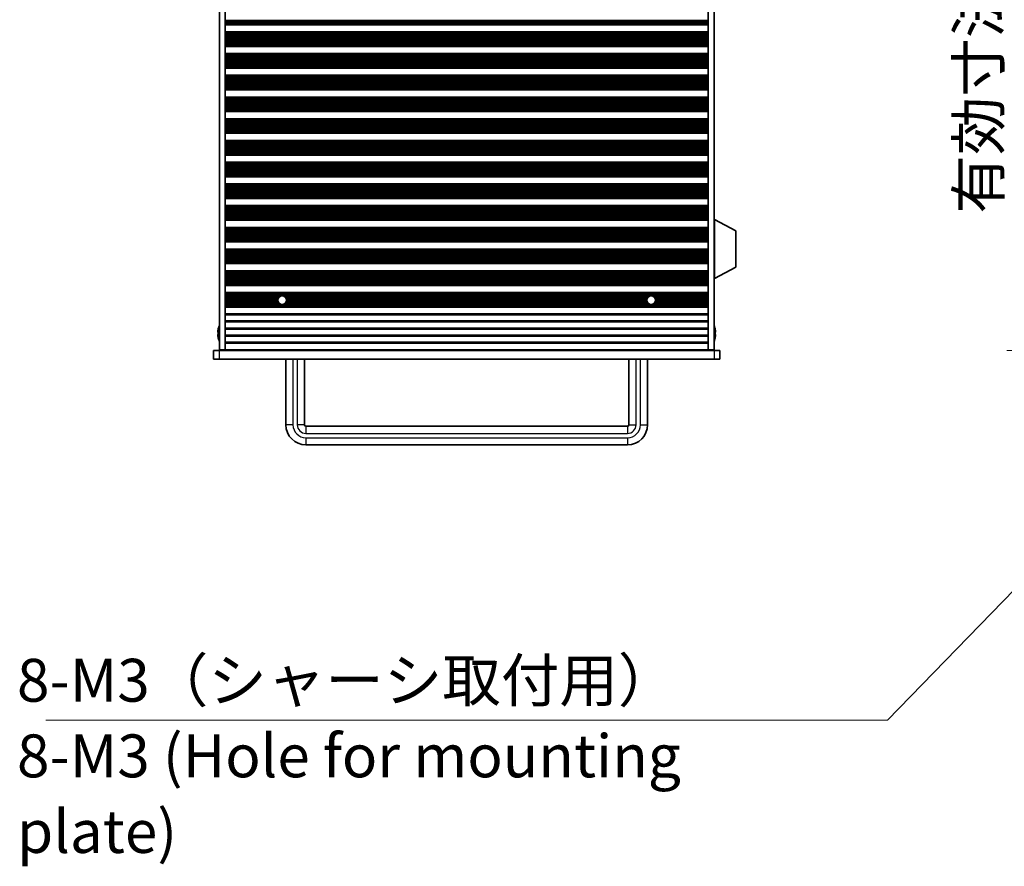
# Model space of a CAD drawing. Units: millimetres. Extents: x 0 to 10206, y 0 to 1686.
# Drawn here: x 2986 to 3331, y 678 to 974 of the extents above; entities that cross this region are included whole.
import ezdxf

# ---------------------------------------------------------------- set-up
doc = ezdxf.new("R2010")
doc.units = ezdxf.units.MM
doc.header["$LTSCALE"] = 5
doc.layers.get('Defpoints').update_dxf_attribs({"lineweight": 25})
for name, color, linetype, lineweight in [('Dimension (ISO)', 7, 'Continuous', 18), ('Dimension (ISO) @ 1', 7, 'Continuous', 18), ('Symbol (ISO)', 7, 'Continuous', 18), ('Symbol (ISO) @ 1', 7, 'Continuous', 18), ('Visible (ISO)', 7, 'Continuous', 35), ('Visible Narrow (ISO)', 7, 'Continuous', 25)]:
    doc.layers.add(name, color=color, linetype=linetype, lineweight=lineweight)
doc.styles.add('Note Text (TK)', font='MS PGothic.ttf')
doc.dimstyles.new('Default - Method 1b (TK)', dxfattribs={"dimscale": 5, "dimtxt": 2.5, "dimasz": 2.5, "dimexe": 1, "dimexo": 1.5, "dimgap": 1, "dimtad": 1, "dimtoh": 1, "dimrnd": 1e-08, "dimdsep": 46, "dimtxsty": 'Note Text (TK)', "dimcen": 0.09, "dimdle": 5, "dimclrd": 100, "dimclre": 100, "dimclrt": 7, "dimadec": 1, "dimazin": 1, "dimtfac": 1, "dimtmove": 0, "dimatfit": 3, "dimfxl": 0, "dimtolj": 1, "dimlwd": -1, "dimlwe": -1, "dimarcsym": 0})
doc.dimstyles.new('Default - Method 1b (TK)$7', dxfattribs={"dimscale": 5, "dimtxt": 2.5, "dimasz": 2.5, "dimexe": 1, "dimexo": 1.5, "dimgap": 1, "dimtad": 1, "dimtoh": 1, "dimrnd": 1e-08, "dimdsep": 46, "dimtxsty": 'Note Text (TK)', "dimcen": 0.09, "dimdle": 5, "dimclrd": 256, "dimclre": 100, "dimclrt": 7, "dimadec": 1, "dimazin": 1, "dimtfac": 1, "dimtmove": 0, "dimatfit": 3, "dimfxl": 0, "dimtolj": 1, "dimlwd": -1, "dimlwe": -1, "dimarcsym": 0})

# ---------------------------------------------------------------- blocks, each defined once
blk = doc.blocks.new('*D37')
at = {"layer": 'Defpoints', "color": 0, "transparency": 16777216}
for p in [(3409.65, 1182.31), (3337.65, 858.31), (3409.65, 858.31)]:
    blk.add_point(p, dxfattribs=at)
at = {"layer": 'Dimension (ISO)', "color": 100, "transparency": 16777216}
for p, q in [((3400.65, 1182.31), (3331.65, 1182.31)), ((3337.65, 1167.31), (3337.65, 873.31)), ((3400.65, 858.31), (3331.65, 858.31))]:
    blk.add_line(p, q, dxfattribs=at)
for points in [[(3335.15, 1167.31), (3340.15, 1167.31), (3337.65, 1182.31)], [(3335.15, 873.31), (3340.15, 873.31), (3337.65, 858.31)]]:
    blk.add_solid(points, dxfattribs=at)
at = {"layer": 'Dimension (ISO)', "color": 7, "transparency": 16777216, "insert": (3321.76, 906.23), "char_height": 15, "attachment_point": 4, "rotation": 90, "style": 'Note Text (TK)'}
blk.add_mtext('\\A1;\\fＭＳ Ｐゴシック|b0|i0;\\H15.0000;有効寸法 / Max dim. 324', dxfattribs=at)

msp = doc.modelspace()

# ---------------------------------------------------------------- linework, layer by layer
at = {"layer": 'Visible (ISO)'}
for p, q in [((3056.2589, 1182.0574), (3056.2589, 858.5574)), ((3058.2589, 1182.0574), (3058.2589, 858.5574)), ((3227.2589, 1182.0574), (3227.2589, 858.5574)), ((3229.2589, 1182.0574), (3229.2589, 858.5574)), ((3058.2589, 972.4996), (3227.2589, 972.4996)), ((3058.2589, 972.3074), (3227.2589, 972.3074)), ((3058.2589, 969.8074), (3227.2589, 969.8074)), ((3058.2589, 969.6153), (3227.2589, 969.6153)), ((3058.2589, 964.8996), (3227.2589, 964.8996)), ((3058.2589, 964.7074), (3227.2589, 964.7074)), ((3058.2589, 962.2074), (3227.2589, 962.2074)), ((3058.2589, 962.0153), (3227.2589, 962.0153)), ((3058.2589, 957.2996), (3227.2589, 957.2996)), ((3058.2589, 957.1074), (3227.2589, 957.1074)), ((3058.2589, 954.6074), (3227.2589, 954.6074)), ((3058.2589, 954.4153), (3227.2589, 954.4153)), ((3058.2589, 949.6996), (3227.2589, 949.6996)), ((3058.2589, 949.5074), (3227.2589, 949.5074)), ((3058.2589, 947.0074), (3227.2589, 947.0074)), ((3058.2589, 946.8153), (3227.2589, 946.8153)), ((3058.2589, 942.0996), (3227.2589, 942.0996)), ((3058.2589, 941.9074), (3227.2589, 941.9074)), ((3058.2589, 939.4074), (3227.2589, 939.4074)), ((3058.2589, 939.2153), (3227.2589, 939.2153)), ((3058.2589, 934.4996), (3227.2589, 934.4996)), ((3058.2589, 934.3074), (3227.2589, 934.3074)), ((3058.2589, 931.8074), (3227.2589, 931.8074)), ((3058.2589, 931.6153), (3227.2589, 931.6153)), ((3058.2589, 926.8996), (3227.2589, 926.8996)), ((3058.2589, 926.7074), (3227.2589, 926.7074)), ((3058.2589, 924.2074), (3227.2589, 924.2074)), ((3058.2589, 924.0153), (3227.2589, 924.0153)), ((3058.2589, 919.2996), (3227.2589, 919.2996)), ((3058.2589, 919.1074), (3227.2589, 919.1074)), ((3058.2589, 916.6074), (3227.2589, 916.6074)), ((3058.2589, 916.4153), (3227.2589, 916.4153)), ((3058.2589, 911.6996), (3227.2589, 911.6996)), ((3058.2589, 911.5074), (3227.2589, 911.5074)), ((3058.2589, 909.0074), (3227.2589, 909.0074)), ((3058.2589, 908.8153), (3227.2589, 908.8153)), ((3058.2589, 904.0996), (3227.2589, 904.0996)), ((3058.2589, 903.9074), (3227.2589, 903.9074)), ((3229.3589, 904.1574), (3229.2589, 904.1574)), ((3229.3589, 883.5574), (3229.3589, 904.1574)), ((3229.3589, 904.1574), (3236.8589, 900.2115)), ((3058.2589, 901.4074), (3227.2589, 901.4074)), ((3058.2589, 901.2153), (3227.2589, 901.2153)), ((3236.8589, 887.5034), (3236.8589, 900.2115)), ((3058.2589, 896.4996), (3227.2589, 896.4996)), ((3058.2589, 896.3074), (3227.2589, 896.3074)), ((3058.2589, 893.8074), (3227.2589, 893.8074)), ((3058.2589, 893.6153), (3227.2589, 893.6153)), ((3058.2589, 888.8996), (3227.2589, 888.8996)), ((3058.2589, 888.7074), (3227.2589, 888.7074)), ((3058.2589, 886.2074), (3227.2589, 886.2074)), ((3058.2589, 886.0153), (3227.2589, 886.0153)), ((3229.3589, 883.5574), (3236.8589, 887.5034)), ((3229.3589, 883.5574), (3229.2589, 883.5574)), ((3058.2589, 881.2996), (3227.2589, 881.2996)), ((3058.2589, 881.1074), (3227.2589, 881.1074)), ((3058.2589, 878.6074), (3227.2589, 878.6074)), ((3058.2589, 878.4153), (3227.2589, 878.4153)), ((3058.2589, 873.6996), (3227.2589, 873.6996)), ((3058.2589, 873.5074), (3227.2589, 873.5074)), ((3055.8936, 864.6824), (3055.7703, 864.6824)), ((3055.8936, 865.9074), (3055.8839, 865.9074)), ((3229.6339, 865.9074), (3229.6241, 865.9074)), ((3229.7474, 864.6824), (3229.6241, 864.6824)), ((3055.7703, 863.9324), (3055.8936, 863.9324)), ((3055.8839, 862.7074), (3055.8936, 862.7074)), ((3229.6241, 863.9324), (3229.7474, 863.9324)), ((3229.6241, 862.7074), (3229.6339, 862.7074)), ((3054.2589, 858.3074), (3056.2589, 858.3074)), ((3054.2589, 858.3074), (3054.2589, 855.3074)), ((3058.2589, 858.5574), (3056.2589, 858.5574)), ((3056.2589, 858.3074), (3229.2589, 858.3074)), ((3058.2589, 858.5074), (3058.2589, 858.5574)), ((3227.2589, 858.5074), (3058.2589, 858.5074)), ((3058.2589, 858.3074), (3058.2589, 858.5074)), ((3060.2589, 858.5074), (3060.2589, 858.3074)), ((3225.2589, 858.3074), (3225.2589, 858.5074)), ((3229.2589, 858.5574), (3227.2589, 858.5574)), ((3227.2589, 858.5074), (3227.2589, 858.5574)), ((3227.2589, 858.5074), (3227.2589, 858.3074)), ((3229.2589, 858.3074), (3231.2589, 858.3074)), ((3231.2589, 855.3074), (3231.2589, 858.3074)), ((3056.2589, 855.3074), (3054.2589, 855.3074)), ((3229.2589, 855.3074), (3056.2589, 855.3074)), ((3079.5089, 855.3074), (3079.5089, 832.3074)), ((3086.0089, 855.3074), (3086.0089, 832.3074)), ((3199.5089, 832.3074), (3199.5089, 855.3074)), ((3206.0089, 832.3074), (3206.0089, 855.3074)), ((3231.2589, 855.3074), (3229.2589, 855.3074)), ((3086.5089, 831.8074), (3199.0089, 831.8074)), ((3086.5089, 825.3074), (3199.0089, 825.3074))]:
    msp.add_line(p, q, dxfattribs=at)
for centre in [(3078.2589, 875.9074), (3207.2589, 875.9074)]:
    msp.add_circle(centre, 1.5, dxfattribs=at)
for centre, radius, start, end in [((3063.1111, 864.3074), 7.3928, 167.500697, 173.2026), ((3063.1111, 864.3074), 7.4023, 157.773919, 167.517006), ((3063.1111, 864.3074), 7.2273, 177.025775, 182.974225), ((3222.4066, 864.3074), 7.4023, 12.482994, 22.226081), ((3222.4066, 864.3074), 7.3928, 6.7974, 12.499303), ((3222.4066, 864.3074), 7.2273, 357.025775, 2.974225), ((3063.1111, 864.3074), 7.3928, 186.7974, 192.499303), ((3063.1111, 864.3074), 7.4023, 192.482994, 202.226081), ((3222.4066, 864.3074), 7.4023, 337.773919, 347.517006), ((3222.4066, 864.3074), 7.3928, 347.500697, 353.2026), ((3086.5089, 832.3074), 7, 180, 270), ((3086.5089, 832.3074), 0.5, 180, 270), ((3199.0089, 832.3074), 0.5, 270, 0), ((3199.0089, 832.3074), 7, 270, 0)]:
    msp.add_arc(centre, radius, start, end, dxfattribs=at)
for points in [[(3055.7703, 865.1824), (3055.7629, 865.1199), (3055.7564, 865.053), (3055.7478, 864.9298), (3055.7457, 864.8734), (3055.7457, 864.7843), (3055.7478, 864.7458), (3055.7564, 864.6949), (3055.7629, 864.6824), (3055.7703, 864.6824)], [(3229.7474, 864.6824), (3229.7548, 864.6824), (3229.7613, 864.6949), (3229.7699, 864.7458), (3229.772, 864.7843), (3229.772, 864.8734), (3229.7699, 864.9298), (3229.7613, 865.053), (3229.7548, 865.1199), (3229.7474, 865.1824)], [(3055.7703, 863.9324), (3055.7629, 863.9324), (3055.7564, 863.92), (3055.7478, 863.869), (3055.7457, 863.8305), (3055.7457, 863.7414), (3055.7478, 863.6851), (3055.7564, 863.5618), (3055.7629, 863.4949), (3055.7703, 863.4324)], [(3229.7474, 863.4324), (3229.7548, 863.4949), (3229.7613, 863.5618), (3229.7699, 863.6851), (3229.772, 863.7414), (3229.772, 863.8305), (3229.7699, 863.869), (3229.7613, 863.92), (3229.7548, 863.9324), (3229.7474, 863.9324)]]:
    msp.add_open_spline(points, degree=3, knots=[0.076192776, 0.076192776, 0.076192776, 0.076192776, 0.0950828432, 0.0950828432, 0.1139729103, 0.1139729103, 0.1328629774, 0.1328629774, 0.1517530446, 0.1517530446, 0.1517530446, 0.1517530446], dxfattribs=at)
at = {"layer": 'Visible Narrow (ISO)'}
for p, q in [((3058.2589, 973.9425), (3227.2589, 973.9425)), ((3058.2589, 973.7934), (3227.2589, 973.7934)), ((3058.2589, 973.4143), (3227.2589, 973.4143)), ((3058.2589, 973.2233), (3227.2589, 973.2233)), ((3058.2589, 973.0862), (3227.2589, 973.0862)), ((3058.2589, 972.972), (3227.2589, 972.972)), ((3058.2589, 972.6185), (3227.2589, 972.6185)), ((3058.2589, 972.4377), (3227.2589, 972.4377)), ((3058.2589, 969.6771), (3227.2589, 969.6771)), ((3058.2589, 969.4963), (3227.2589, 969.4963)), ((3058.2589, 969.1428), (3227.2589, 969.1428)), ((3058.2589, 969.0286), (3227.2589, 969.0286)), ((3058.2589, 968.8915), (3227.2589, 968.8915)), ((3058.2589, 968.7005), (3227.2589, 968.7005)), ((3058.2589, 968.3215), (3227.2589, 968.3215)), ((3058.2589, 968.1723), (3227.2589, 968.1723)), ((3058.2589, 967.9104), (3227.2589, 967.9104)), ((3058.2589, 967.6851), (3227.2589, 967.6851)), ((3058.2589, 967.3381), (3227.2589, 967.3381)), ((3058.2589, 967.1767), (3227.2589, 967.1767)), ((3058.2589, 966.8298), (3227.2589, 966.8298)), ((3058.2589, 966.6045), (3227.2589, 966.6045)), ((3058.2589, 966.3425), (3227.2589, 966.3425)), ((3058.2589, 966.1934), (3227.2589, 966.1934)), ((3058.2589, 965.8143), (3227.2589, 965.8143)), ((3058.2589, 965.6233), (3227.2589, 965.6233)), ((3058.2589, 965.4862), (3227.2589, 965.4862)), ((3058.2589, 965.372), (3227.2589, 965.372)), ((3058.2589, 965.0185), (3227.2589, 965.0185)), ((3058.2589, 964.8377), (3227.2589, 964.8377)), ((3058.2589, 962.0771), (3227.2589, 962.0771)), ((3058.2589, 961.8963), (3227.2589, 961.8963)), ((3058.2589, 961.5428), (3227.2589, 961.5428)), ((3058.2589, 961.4286), (3227.2589, 961.4286)), ((3058.2589, 961.2915), (3227.2589, 961.2915)), ((3058.2589, 961.1005), (3227.2589, 961.1005)), ((3058.2589, 960.7215), (3227.2589, 960.7215)), ((3058.2589, 960.5723), (3227.2589, 960.5723)), ((3058.2589, 960.3104), (3227.2589, 960.3104)), ((3058.2589, 960.0851), (3227.2589, 960.0851)), ((3058.2589, 959.7381), (3227.2589, 959.7381)), ((3058.2589, 959.5767), (3227.2589, 959.5767)), ((3058.2589, 959.2298), (3227.2589, 959.2298)), ((3058.2589, 959.0045), (3227.2589, 959.0045)), ((3058.2589, 958.7425), (3227.2589, 958.7425)), ((3058.2589, 958.5934), (3227.2589, 958.5934)), ((3058.2589, 958.2143), (3227.2589, 958.2143)), ((3058.2589, 958.0233), (3227.2589, 958.0233)), ((3058.2589, 957.8862), (3227.2589, 957.8862)), ((3058.2589, 957.772), (3227.2589, 957.772)), ((3058.2589, 957.4185), (3227.2589, 957.4185)), ((3058.2589, 957.2377), (3227.2589, 957.2377)), ((3058.2589, 954.4771), (3227.2589, 954.4771)), ((3058.2589, 954.2963), (3227.2589, 954.2963)), ((3058.2589, 953.9428), (3227.2589, 953.9428)), ((3058.2589, 953.8286), (3227.2589, 953.8286)), ((3058.2589, 953.6915), (3227.2589, 953.6915)), ((3058.2589, 953.5005), (3227.2589, 953.5005)), ((3058.2589, 953.1215), (3227.2589, 953.1215)), ((3058.2589, 952.9723), (3227.2589, 952.9723)), ((3058.2589, 952.7104), (3227.2589, 952.7104)), ((3058.2589, 952.4851), (3227.2589, 952.4851)), ((3058.2589, 952.1381), (3227.2589, 952.1381)), ((3058.2589, 951.9767), (3227.2589, 951.9767)), ((3058.2589, 951.6298), (3227.2589, 951.6298)), ((3058.2589, 951.4045), (3227.2589, 951.4045)), ((3058.2589, 951.1425), (3227.2589, 951.1425)), ((3058.2589, 950.9934), (3227.2589, 950.9934)), ((3058.2589, 950.6143), (3227.2589, 950.6143)), ((3058.2589, 950.4233), (3227.2589, 950.4233)), ((3058.2589, 950.2862), (3227.2589, 950.2862)), ((3058.2589, 950.172), (3227.2589, 950.172)), ((3058.2589, 949.8185), (3227.2589, 949.8185)), ((3058.2589, 949.6377), (3227.2589, 949.6377)), ((3058.2589, 946.8771), (3227.2589, 946.8771)), ((3058.2589, 946.6963), (3227.2589, 946.6963)), ((3058.2589, 946.3428), (3227.2589, 946.3428)), ((3058.2589, 946.2286), (3227.2589, 946.2286)), ((3058.2589, 946.0915), (3227.2589, 946.0915)), ((3058.2589, 945.9005), (3227.2589, 945.9005)), ((3058.2589, 945.5215), (3227.2589, 945.5215)), ((3058.2589, 945.3723), (3227.2589, 945.3723)), ((3058.2589, 945.1104), (3227.2589, 945.1104)), ((3058.2589, 944.8851), (3227.2589, 944.8851)), ((3058.2589, 944.5381), (3227.2589, 944.5381)), ((3058.2589, 944.3767), (3227.2589, 944.3767)), ((3058.2589, 944.0298), (3227.2589, 944.0298)), ((3058.2589, 943.8045), (3227.2589, 943.8045)), ((3058.2589, 943.5425), (3227.2589, 943.5425)), ((3058.2589, 943.3934), (3227.2589, 943.3934)), ((3058.2589, 943.0143), (3227.2589, 943.0143)), ((3058.2589, 942.8233), (3227.2589, 942.8233)), ((3058.2589, 942.6862), (3227.2589, 942.6862)), ((3058.2589, 942.572), (3227.2589, 942.572)), ((3058.2589, 942.2185), (3227.2589, 942.2185)), ((3058.2589, 942.0377), (3227.2589, 942.0377)), ((3058.2589, 939.2771), (3227.2589, 939.2771)), ((3058.2589, 939.0963), (3227.2589, 939.0963)), ((3058.2589, 938.7428), (3227.2589, 938.7428)), ((3058.2589, 938.6286), (3227.2589, 938.6286)), ((3058.2589, 938.4915), (3227.2589, 938.4915)), ((3058.2589, 938.3005), (3227.2589, 938.3005)), ((3058.2589, 937.9215), (3227.2589, 937.9215)), ((3058.2589, 937.7723), (3227.2589, 937.7723)), ((3058.2589, 937.5104), (3227.2589, 937.5104)), ((3058.2589, 937.2851), (3227.2589, 937.2851)), ((3058.2589, 936.9381), (3227.2589, 936.9381)), ((3058.2589, 936.7767), (3227.2589, 936.7767)), ((3058.2589, 936.4298), (3227.2589, 936.4298)), ((3058.2589, 936.2045), (3227.2589, 936.2045)), ((3058.2589, 935.9425), (3227.2589, 935.9425)), ((3058.2589, 935.7934), (3227.2589, 935.7934)), ((3058.2589, 935.4143), (3227.2589, 935.4143)), ((3058.2589, 935.2233), (3227.2589, 935.2233)), ((3058.2589, 935.0862), (3227.2589, 935.0862)), ((3058.2589, 934.972), (3227.2589, 934.972)), ((3058.2589, 934.6185), (3227.2589, 934.6185)), ((3058.2589, 934.4377), (3227.2589, 934.4377)), ((3058.2589, 931.6771), (3227.2589, 931.6771)), ((3058.2589, 931.4963), (3227.2589, 931.4963)), ((3058.2589, 931.1428), (3227.2589, 931.1428)), ((3058.2589, 931.0286), (3227.2589, 931.0286)), ((3058.2589, 930.8915), (3227.2589, 930.8915)), ((3058.2589, 930.7005), (3227.2589, 930.7005)), ((3058.2589, 930.3215), (3227.2589, 930.3215)), ((3058.2589, 930.1723), (3227.2589, 930.1723)), ((3058.2589, 929.9104), (3227.2589, 929.9104)), ((3058.2589, 929.6851), (3227.2589, 929.6851)), ((3058.2589, 929.3381), (3227.2589, 929.3381)), ((3058.2589, 929.1767), (3227.2589, 929.1767)), ((3058.2589, 928.8298), (3227.2589, 928.8298)), ((3058.2589, 928.6045), (3227.2589, 928.6045)), ((3058.2589, 928.3425), (3227.2589, 928.3425)), ((3058.2589, 928.1934), (3227.2589, 928.1934)), ((3058.2589, 927.8143), (3227.2589, 927.8143)), ((3058.2589, 927.6233), (3227.2589, 927.6233)), ((3058.2589, 927.4862), (3227.2589, 927.4862)), ((3058.2589, 927.372), (3227.2589, 927.372)), ((3058.2589, 927.0185), (3227.2589, 927.0185)), ((3058.2589, 926.8377), (3227.2589, 926.8377)), ((3058.2589, 924.0771), (3227.2589, 924.0771)), ((3058.2589, 923.8963), (3227.2589, 923.8963)), ((3058.2589, 923.5428), (3227.2589, 923.5428)), ((3058.2589, 923.4286), (3227.2589, 923.4286)), ((3058.2589, 923.2915), (3227.2589, 923.2915)), ((3058.2589, 923.1005), (3227.2589, 923.1005)), ((3058.2589, 922.7215), (3227.2589, 922.7215)), ((3058.2589, 922.5723), (3227.2589, 922.5723)), ((3058.2589, 922.3104), (3227.2589, 922.3104)), ((3058.2589, 922.0851), (3227.2589, 922.0851)), ((3058.2589, 921.7381), (3227.2589, 921.7381)), ((3058.2589, 921.5767), (3227.2589, 921.5767)), ((3058.2589, 921.2298), (3227.2589, 921.2298)), ((3058.2589, 921.0045), (3227.2589, 921.0045)), ((3058.2589, 920.7425), (3227.2589, 920.7425)), ((3058.2589, 920.5934), (3227.2589, 920.5934)), ((3058.2589, 920.2143), (3227.2589, 920.2143)), ((3058.2589, 920.0233), (3227.2589, 920.0233)), ((3058.2589, 919.8862), (3227.2589, 919.8862)), ((3058.2589, 919.772), (3227.2589, 919.772)), ((3058.2589, 919.4185), (3227.2589, 919.4185)), ((3058.2589, 919.2377), (3227.2589, 919.2377)), ((3058.2589, 916.4771), (3227.2589, 916.4771)), ((3058.2589, 916.2963), (3227.2589, 916.2963)), ((3058.2589, 915.9428), (3227.2589, 915.9428)), ((3058.2589, 915.8286), (3227.2589, 915.8286)), ((3058.2589, 915.6915), (3227.2589, 915.6915)), ((3058.2589, 915.5005), (3227.2589, 915.5005)), ((3058.2589, 915.1215), (3227.2589, 915.1215)), ((3058.2589, 914.9723), (3227.2589, 914.9723)), ((3058.2589, 914.7104), (3227.2589, 914.7104)), ((3058.2589, 914.4851), (3227.2589, 914.4851)), ((3058.2589, 914.1381), (3227.2589, 914.1381)), ((3058.2589, 913.9767), (3227.2589, 913.9767)), ((3058.2589, 913.6298), (3227.2589, 913.6298)), ((3058.2589, 913.4045), (3227.2589, 913.4045)), ((3058.2589, 913.1425), (3227.2589, 913.1425)), ((3058.2589, 912.9934), (3227.2589, 912.9934)), ((3058.2589, 912.6143), (3227.2589, 912.6143)), ((3058.2589, 912.4233), (3227.2589, 912.4233)), ((3058.2589, 912.2862), (3227.2589, 912.2862)), ((3058.2589, 912.172), (3227.2589, 912.172)), ((3058.2589, 911.8185), (3227.2589, 911.8185)), ((3058.2589, 911.6377), (3227.2589, 911.6377)), ((3058.2589, 908.8771), (3227.2589, 908.8771)), ((3058.2589, 908.6963), (3227.2589, 908.6963)), ((3058.2589, 908.3428), (3227.2589, 908.3428)), ((3058.2589, 908.2286), (3227.2589, 908.2286)), ((3058.2589, 908.0915), (3227.2589, 908.0915)), ((3058.2589, 907.9005), (3227.2589, 907.9005)), ((3058.2589, 907.5215), (3227.2589, 907.5215)), ((3058.2589, 907.3723), (3227.2589, 907.3723)), ((3058.2589, 907.1104), (3227.2589, 907.1104)), ((3058.2589, 906.8851), (3227.2589, 906.8851)), ((3058.2589, 906.5381), (3227.2589, 906.5381)), ((3058.2589, 906.3767), (3227.2589, 906.3767)), ((3058.2589, 906.0298), (3227.2589, 906.0298)), ((3058.2589, 905.8045), (3227.2589, 905.8045)), ((3058.2589, 905.5425), (3227.2589, 905.5425)), ((3058.2589, 905.3934), (3227.2589, 905.3934)), ((3058.2589, 905.0143), (3227.2589, 905.0143)), ((3058.2589, 904.8233), (3227.2589, 904.8233)), ((3058.2589, 904.6862), (3227.2589, 904.6862)), ((3058.2589, 904.572), (3227.2589, 904.572)), ((3058.2589, 904.2185), (3227.2589, 904.2185)), ((3058.2589, 904.0377), (3227.2589, 904.0377)), ((3058.2589, 901.2771), (3227.2589, 901.2771)), ((3058.2589, 901.0963), (3227.2589, 901.0963)), ((3058.2589, 900.7428), (3227.2589, 900.7428)), ((3058.2589, 900.6286), (3227.2589, 900.6286)), ((3058.2589, 900.4915), (3227.2589, 900.4915)), ((3058.2589, 900.3005), (3227.2589, 900.3005)), ((3058.2589, 899.9215), (3227.2589, 899.9215)), ((3058.2589, 899.7723), (3227.2589, 899.7723)), ((3058.2589, 899.5104), (3227.2589, 899.5104)), ((3058.2589, 899.2851), (3227.2589, 899.2851)), ((3058.2589, 898.9381), (3227.2589, 898.9381)), ((3058.2589, 898.7767), (3227.2589, 898.7767)), ((3058.2589, 898.4298), (3227.2589, 898.4298)), ((3058.2589, 898.2045), (3227.2589, 898.2045)), ((3058.2589, 897.9425), (3227.2589, 897.9425)), ((3058.2589, 897.7934), (3227.2589, 897.7934)), ((3058.2589, 897.4143), (3227.2589, 897.4143)), ((3058.2589, 897.2233), (3227.2589, 897.2233)), ((3058.2589, 897.0862), (3227.2589, 897.0862)), ((3058.2589, 896.972), (3227.2589, 896.972)), ((3058.2589, 896.6185), (3227.2589, 896.6185)), ((3058.2589, 896.4377), (3227.2589, 896.4377)), ((3058.2589, 893.6771), (3227.2589, 893.6771)), ((3058.2589, 893.4963), (3227.2589, 893.4963)), ((3058.2589, 893.1428), (3227.2589, 893.1428)), ((3058.2589, 893.0286), (3227.2589, 893.0286)), ((3058.2589, 892.8915), (3227.2589, 892.8915)), ((3058.2589, 892.7005), (3227.2589, 892.7005)), ((3058.2589, 892.3215), (3227.2589, 892.3215)), ((3058.2589, 892.1723), (3227.2589, 892.1723)), ((3058.2589, 891.9104), (3227.2589, 891.9104)), ((3058.2589, 891.6851), (3227.2589, 891.6851)), ((3058.2589, 891.3381), (3227.2589, 891.3381)), ((3058.2589, 891.1767), (3227.2589, 891.1767)), ((3058.2589, 890.8298), (3227.2589, 890.8298)), ((3058.2589, 890.6045), (3227.2589, 890.6045)), ((3058.2589, 890.3425), (3227.2589, 890.3425)), ((3058.2589, 890.1934), (3227.2589, 890.1934)), ((3058.2589, 889.8143), (3227.2589, 889.8143)), ((3058.2589, 889.6233), (3227.2589, 889.6233)), ((3058.2589, 889.4862), (3227.2589, 889.4862)), ((3058.2589, 889.372), (3227.2589, 889.372)), ((3058.2589, 889.0185), (3227.2589, 889.0185)), ((3058.2589, 888.8377), (3227.2589, 888.8377)), ((3058.2589, 886.0771), (3227.2589, 886.0771)), ((3058.2589, 885.8963), (3227.2589, 885.8963)), ((3058.2589, 885.5428), (3227.2589, 885.5428)), ((3058.2589, 885.4286), (3227.2589, 885.4286)), ((3058.2589, 885.2915), (3227.2589, 885.2915)), ((3058.2589, 885.1005), (3227.2589, 885.1005)), ((3058.2589, 884.7215), (3227.2589, 884.7215)), ((3058.2589, 884.5723), (3227.2589, 884.5723)), ((3058.2589, 884.3104), (3227.2589, 884.3104)), ((3058.2589, 884.0851), (3227.2589, 884.0851)), ((3058.2589, 883.7381), (3227.2589, 883.7381)), ((3058.2589, 883.5767), (3227.2589, 883.5767)), ((3058.2589, 883.2298), (3227.2589, 883.2298)), ((3058.2589, 883.0045), (3227.2589, 883.0045)), ((3058.2589, 882.7425), (3227.2589, 882.7425)), ((3058.2589, 882.5934), (3227.2589, 882.5934)), ((3058.2589, 882.2143), (3227.2589, 882.2143)), ((3058.2589, 882.0233), (3227.2589, 882.0233)), ((3058.2589, 881.8862), (3227.2589, 881.8862)), ((3058.2589, 881.772), (3227.2589, 881.772)), ((3058.2589, 881.4185), (3227.2589, 881.4185)), ((3058.2589, 881.2377), (3227.2589, 881.2377)), ((3058.2589, 878.4771), (3227.2589, 878.4771)), ((3058.2589, 878.2963), (3227.2589, 878.2963)), ((3058.2589, 877.9428), (3227.2589, 877.9428)), ((3058.2589, 877.8286), (3227.2589, 877.8286)), ((3058.2589, 877.6915), (3227.2589, 877.6915)), ((3058.2589, 877.5005), (3227.2589, 877.5005)), ((3058.2589, 877.1215), (3077.3779, 877.1215)), ((3058.2589, 876.9723), (3077.2025, 876.9723)), ((3058.2589, 876.7104), (3076.9919, 876.7104)), ((3058.2589, 876.4851), (3076.8745, 876.4851)), ((3058.2589, 876.1381), (3076.7767, 876.1381)), ((3058.2589, 875.9767), (3076.7605, 875.9767)), ((3058.2589, 875.6298), (3076.7848, 875.6298)), ((3058.2589, 875.4045), (3076.8457, 875.4045)), ((3058.2589, 875.1425), (3076.9685, 875.1425)), ((3058.2589, 874.9934), (3077.0695, 874.9934)), ((3079.1398, 877.1215), (3206.3779, 877.1215)), ((3079.3153, 876.9723), (3206.2025, 876.9723)), ((3079.4482, 874.9934), (3206.0695, 874.9934)), ((3079.5259, 876.7104), (3205.9919, 876.7104)), ((3079.5492, 875.1425), (3205.9685, 875.1425)), ((3079.6432, 876.4851), (3205.8745, 876.4851)), ((3079.672, 875.4045), (3205.8457, 875.4045)), ((3079.7329, 875.6298), (3205.7848, 875.6298)), ((3079.741, 876.1381), (3205.7767, 876.1381)), ((3079.7573, 875.9767), (3205.7605, 875.9767)), ((3208.1398, 877.1215), (3227.2589, 877.1215)), ((3208.3153, 876.9723), (3227.2589, 876.9723)), ((3208.4482, 874.9934), (3227.2589, 874.9934)), ((3208.5259, 876.7104), (3227.2589, 876.7104)), ((3208.5492, 875.1425), (3227.2589, 875.1425)), ((3208.6432, 876.4851), (3227.2589, 876.4851)), ((3208.672, 875.4045), (3227.2589, 875.4045)), ((3208.7329, 875.6298), (3227.2589, 875.6298)), ((3208.741, 876.1381), (3227.2589, 876.1381)), ((3208.7573, 875.9767), (3227.2589, 875.9767)), ((3058.2589, 874.6143), (3077.4987, 874.6143)), ((3058.2589, 874.4233), (3078.0411, 874.4233)), ((3058.2589, 874.2862), (3227.2589, 874.2862)), ((3058.2589, 874.172), (3227.2589, 874.172)), ((3058.2589, 873.8185), (3227.2589, 873.8185)), ((3058.2589, 873.6377), (3227.2589, 873.6377)), ((3227.2589, 871.1798), (3058.2589, 871.1798)), ((3078.4766, 874.4233), (3207.0411, 874.4233)), ((3079.019, 874.6143), (3206.4987, 874.6143)), ((3207.4766, 874.4233), (3227.2589, 874.4233)), ((3208.019, 874.6143), (3227.2589, 874.6143)), ((3058.2589, 870.835), (3227.2589, 870.835)), ((3227.2589, 868.6798), (3058.2589, 868.6798)), ((3058.2589, 868.335), (3227.2589, 868.335)), ((3227.2589, 866.1798), (3058.2589, 866.1798)), ((3058.2589, 865.835), (3227.2589, 865.835)), ((3227.2589, 863.6798), (3058.2589, 863.6798)), ((3058.2589, 863.335), (3227.2589, 863.335)), ((3227.2589, 861.1798), (3058.2589, 861.1798)), ((3056.2589, 855.3074), (3056.2589, 858.3074)), ((3058.2589, 860.835), (3227.2589, 860.835)), ((3229.2589, 858.3074), (3229.2589, 855.3074)), ((3082.0089, 855.3074), (3082.0089, 832.3074)), ((3083.5089, 855.3074), (3083.5089, 832.3074)), ((3202.0089, 832.3074), (3202.0089, 855.3074)), ((3203.5089, 832.3074), (3203.5089, 855.3074)), ((3082.0089, 832.3074), (3079.5089, 832.3074)), ((3086.0089, 832.3074), (3083.5089, 832.3074)), ((3086.5089, 831.8074), (3086.5089, 829.3074)), ((3199.0089, 831.8074), (3199.0089, 829.3074)), ((3199.5089, 832.3074), (3202.0089, 832.3074)), ((3203.5089, 832.3074), (3206.0089, 832.3074)), ((3086.5089, 829.3074), (3199.0089, 829.3074)), ((3086.5089, 827.8074), (3199.0089, 827.8074)), ((3086.5089, 827.8074), (3086.5089, 825.3074)), ((3199.0089, 827.8074), (3199.0089, 825.3074))]:
    msp.add_line(p, q, dxfattribs=at)
for centre, radius, start, end in [((3086.5089, 832.3074), 4.5, 180, 270), ((3086.5089, 832.3074), 3, 180, 270), ((3199.0089, 832.3074), 4.5, 270, 0), ((3199.0089, 832.3074), 3, 270, 0)]:
    msp.add_arc(centre, radius, start, end, dxfattribs=at)

# ---------------------------------------------------------------- texts
at = {"layer": 'Symbol (ISO)', "color": 7, "insert": (2985.4876, 750.4242), "char_height": 15, "width": 289.473696, "attachment_point": 1, "line_spacing_factor": 1.058182, "style": 'Note Text (TK)'}
msp.add_mtext('{\\fＭＳ Ｐゴシック|b0|i0;8-M3（シャーシ取付用）\\P\\fＭＳ Ｐゴシック|b0|i0;8-M3 (Hole for mounting plate)}', dxfattribs=at)

# ---------------------------------------------------------------- dimensions: what is measured, and where the dimension line sits
at = {"layer": 'Dimension (ISO) @ 1', "color": 100, "true_color": 0x00ff3f}
dim = msp.add_linear_dim(base=(3337.646, 858.3074), p1=(3409.646, 1182.3074), p2=(3409.646, 858.3074), angle=270, text='\\fＭＳ Ｐゴシック|b0|i0;\\H15.0000;有効寸法 / Max dim. <>', dimstyle='Default - Method 1b (TK)', override={"dimscale": 1, "dimtxt": 15, "dimasz": 15, "dimexe": 6, "dimexo": 9, "dimgap": 6, "dimtoh": 0, "dimdec": 2, "dimcen": 0.54, "dimtol": 0, "dimlim": 0, "dimtp": 0, "dimtm": 0, "dimtdec": 2, "dimtix": 0, "dimtofl": 0, "dimtmove": 0, "dimatfit": 1}, dxfattribs=at)
dim.commit()
dim.dimension.update_dxf_attribs({"geometry": '*D37', "text_midpoint": (3337.646, 1020.3074), "dimtype": 128})

# ---------------------------------------------------------------- leaders
at = {"layer": 'Symbol (ISO) @ 1', "color": 100, "true_color": 0x00ff40, "annotation_type": 0, "has_hookline": 1, "hookline_direction": 1, "text_width": 279.375}
msp.add_leader([(3424.3107, 867.4052), (3289.9613, 729.0109), (3274.9613, 729.0109)], dimstyle='Default - Method 1b (TK)$7', override={"dimscale": 1, "dimtxt": 15, "dimasz": 15, "dimgap": 0, "dimtad": 1}, dxfattribs=at)

doc.saveas('drawing.dxf')
